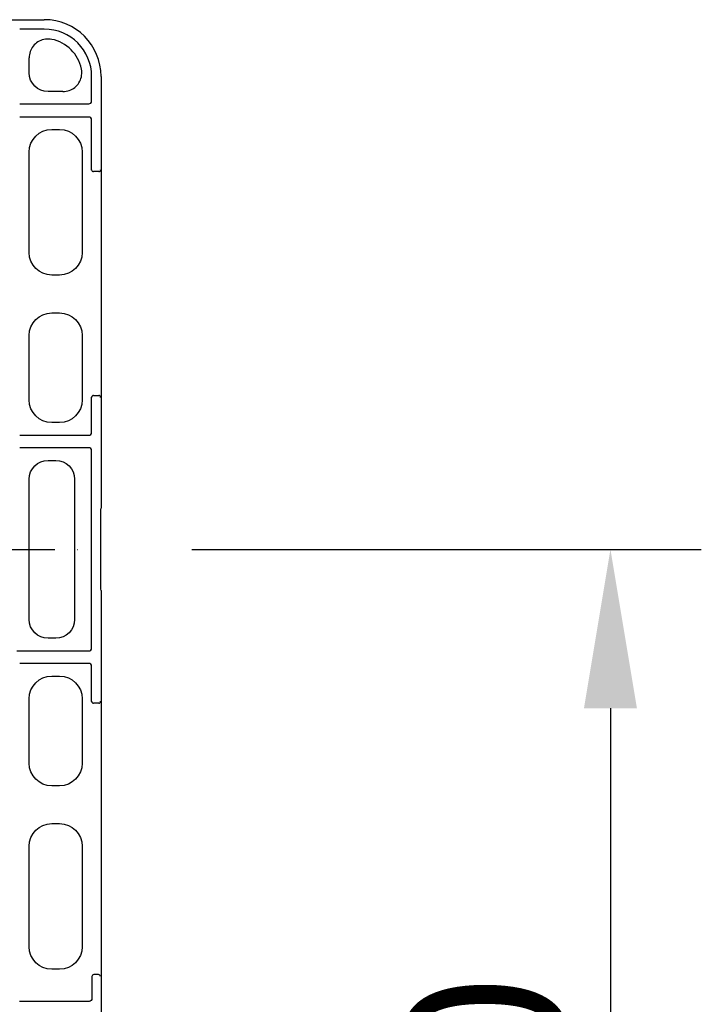
# Model space of a CAD drawing. Extents: x -14636 to 3588, y 2013 to 6853.
# Drawn here: x -7790 to -7610, y 5150 to 5411 of the extents above; entities that cross this region are included whole.
import ezdxf

# ---------------------------------------------------------------- set-up
doc = ezdxf.new("R2010")
doc.units = 0
doc.header["$LTSCALE"] = 12
doc.header["$MEASUREMENT"] = 0
doc.linetypes.add('STRICHPUNKT', pattern=[1, 0.5, -0.25, 0, -0.25])
doc.layers.get('DEFPOINTS').update_dxf_attribs({"linetype": 'CONTINUOUS'})
for name, color, linetype in [('BEMASS', 3, 'CONTINUOUS'), ('DUENN-18', 94, 'CONTINUOUS'), ('MITTE', 1, 'STRICHPUNKT'), ('SICHTBAR', 7, 'CONTINUOUS')]:
    doc.layers.add(name, color=color, linetype=linetype)
doc.styles.add('BEMSTIL', font='isocp3.shx', dxfattribs={"width": 0.8})
doc.dimstyles.new('BEMASS', dxfattribs={"dimtxt": 3.5, "dimasz": 3.5, "dimexe": 1.4, "dimexo": 0, "dimgap": 2, "dimtad": 1, "dimtxsty": 'BEMSTIL', "dimcen": 3, "dimclrd": 3, "dimclre": 3, "dimclrt": 3, "dimadec": 0, "dimazin": 0, "dimtfac": 0.875, "dimtmove": 2, "dimatfit": 3, "dimfxl": 1, "dimtolj": 1, "dimlwd": 25, "dimlwe": 25, "dimarcsym": 0})

# ---------------------------------------------------------------- blocks, each defined once
blk = doc.blocks.new('*D242')
at = {"layer": 'BEMASS', "color": 3, "lineweight": 25, "transparency": 16777216}
for p, q in [((-7744.42, 5270.62), (-7609.78, 5270.62)), ((-7633.78, 5228.62), (-7633.78, 4992.62)), ((-7744.42, 4950.62), (-7609.78, 4950.62))]:
    blk.add_line(p, q, dxfattribs=at)
at = {"layer": 'BEMASS', "color": 3, "transparency": 16777216}
for points in [[(-7640.78, 5228.62), (-7626.78, 5228.62), (-7633.78, 5270.62)], [(-7640.78, 4992.62), (-7626.78, 4992.62), (-7633.78, 4950.62)]]:
    blk.add_solid(points, dxfattribs=at)
at = {"layer": 'DEFPOINTS', "color": 0, "transparency": 16777216}
for p in [(-7768.42, 5270.62), (-7768.42, 4950.62), (-7633.78, 4950.62)]:
    blk.add_point(p, dxfattribs=at)
at = {"layer": 'BEMASS', "color": 4, "transparency": 16777216, "insert": (-7666.78, 5110.62), "char_height": 42, "attachment_point": 5, "rotation": 90, "style": 'BEMSTIL'}
blk.add_mtext('\\A1;320', dxfattribs=at)

msp = doc.modelspace()

# ---------------------------------------------------------------- linework, layer by layer
at = {"layer": 'DUENN-18'}
for p, q in [((-7783.361, 5408.127), (-7789.863, 5408.127)), ((-7787.361, 5396.606), (-7787.361, 5400.547)), ((-7770.859, 5389.123), (-7770.859, 5395.625)), ((-7778.439, 5391.625), (-7782.38, 5391.625)), ((-7789.863, 5388.373), (-7771.609, 5388.373)), ((-7771.609, 5384.877), (-7789.863, 5384.877)), ((-7770.859, 5370.867), (-7770.859, 5384.127)), ((-7781.384, 5381.625), (-7779.338, 5381.625)), ((-7787.361, 5349.102), (-7787.361, 5375.648)), ((-7773.361, 5375.648), (-7773.361, 5349.102)), ((-7768.974, 5370.455), (-7770.357, 5370.455)), ((-7779.338, 5343.125), (-7781.384, 5343.125)), ((-7781.384, 5333.125), (-7779.338, 5333.125)), ((-7787.361, 5310.102), (-7787.361, 5327.148)), ((-7773.361, 5327.148), (-7773.361, 5310.102)), ((-7770.859, 5301.525), (-7770.859, 5310.882)), ((-7770.357, 5311.295), (-7768.974, 5311.295)), ((-7779.338, 5304.125), (-7781.384, 5304.125)), ((-7789.863, 5300.775), (-7771.609, 5300.775)), ((-7771.609, 5297.475), (-7789.863, 5297.475)), ((-7770.859, 5244.525), (-7770.859, 5296.725)), ((-7782.38, 5294.125), (-7780.342, 5294.125)), ((-7787.361, 5252.106), (-7787.361, 5289.144)), ((-7775.361, 5289.144), (-7775.361, 5252.106)), ((-7780.342, 5247.125), (-7782.38, 5247.125)), ((-7790.613, 5243.775), (-7771.609, 5243.775)), ((-7771.609, 5240.475), (-7789.863, 5240.475)), ((-7770.859, 5230.367), (-7770.859, 5239.725)), ((-7781.384, 5237.125), (-7779.338, 5237.125)), ((-7787.361, 5214.102), (-7787.361, 5231.148)), ((-7773.361, 5231.148), (-7773.361, 5214.102)), ((-7768.974, 5229.955), (-7770.357, 5229.955)), ((-7779.338, 5208.125), (-7781.384, 5208.125)), ((-7781.384, 5198.125), (-7779.338, 5198.125)), ((-7787.361, 5165.602), (-7787.361, 5192.148)), ((-7773.361, 5192.148), (-7773.361, 5165.602)), ((-7779.338, 5159.625), (-7781.384, 5159.625)), ((-7770.776, 5157.216), (-7770.776, 5151.925)), ((-7769.053, 5158.216), (-7770.278, 5158.216)), ((-7771.525, 5151.115), (-7789.948, 5151.115))]:
    msp.add_line(p, q, dxfattribs=at)
for centre, radius, start, end in [((-7783.361, 5395.625), 12.502, 0, 90), ((-7783.361, 5395.625), 10, 11.27107, 78.72893), ((-7771.609, 5389.123), 0.75, 270.00036, 359.99964), ((-7771.609, 5384.127), 0.75, 0.00036, 89.99964), ((-7770.357, 5370.955), 0.5, 180.00565, 269.99776), ((-7768.975, 5370.955), 0.5, 270.00224, 359.99435), ((-7770.357, 5310.795), 0.5, 90.00153, 179.99506), ((-7768.975, 5310.795), 0.5, 0.00494, 89.99847), ((-7771.609, 5301.525), 0.75, 270.00036, 359.99964), ((-7771.609, 5296.725), 0.75, 0.00036, 89.99964), ((-7771.609, 5244.525), 0.75, 270.00036, 359.99964), ((-7771.609, 5239.725), 0.75, 0.00036, 89.99964), ((-7770.357, 5230.455), 0.5, 180.00616, 269.99726), ((-7768.975, 5230.455), 0.5, 270.00274, 359.99384), ((-7770.278, 5157.717), 0.5, 89.99962, 180.00423), ((-7769.053, 5157.717), 0.5, 359.99577, 90.00038)]:
    msp.add_arc(centre, radius, start, end, dxfattribs=at)
at = {"layer": 'DUENN-18', "extrusion": (0, 0, -1)}
for centre, major_axis, ratio, start_param, end_param in [((-7782.342, 5396.644), (-3.562, -3.562), 0.9924325, 5.5015852, 7.0647854), ((-7781.338, 5375.602), (-4.275, 4.275), 0.9924325, 5.5015852, 7.0647854), ((-7779.384, 5375.602), (4.275, 4.275), 0.9924325, 5.5015852, 7.0647854), ((-7770.857, 5369.455), (0, 1.5), 0.0043634, 5.9402614, 6.278822), ((-7781.338, 5349.148), (-4.275, -4.275), 0.9924325, 5.5015852, 7.0647854), ((-7779.384, 5349.148), (4.275, -4.275), 0.9924325, 5.5015852, 7.0647854), ((-7781.338, 5327.102), (-4.275, 4.275), 0.9924325, 5.5015852, 7.0647854), ((-7779.384, 5327.102), (4.275, 4.275), 0.9924325, 5.5015852, 7.0647854), ((-7781.338, 5310.148), (-4.275, -4.275), 0.9924325, 5.5015852, 7.0647854), ((-7779.384, 5310.148), (4.275, -4.275), 0.9924325, 5.5015852, 7.0647854), ((-7770.857, 5312.295), (0, 1.5), 0.0043634, 3.145956, 3.4845166), ((-7782.342, 5289.106), (-3.562, 3.562), 0.9924325, 5.5015852, 7.0647854), ((-7780.38, 5289.106), (3.562, 3.562), 0.9924325, 5.5015852, 7.0647854), ((-7782.342, 5252.144), (-3.562, -3.562), 0.9924325, 5.5015852, 7.0647854), ((-7780.38, 5252.144), (3.562, -3.562), 0.9924325, 5.5015852, 7.0647854), ((-7781.338, 5231.102), (-4.275, 4.275), 0.9924325, 5.5015852, 7.0647854), ((-7779.384, 5231.102), (4.275, 4.275), 0.9924325, 5.5015852, 7.0647854), ((-7770.857, 5228.955), (0, 1.5), 0.0043634, 5.9402614, 6.278822), ((-7781.338, 5214.148), (-4.275, -4.275), 0.9924325, 5.5015852, 7.0647854), ((-7779.384, 5214.148), (4.275, -4.275), 0.9924325, 5.5015852, 7.0647854), ((-7781.338, 5192.102), (-4.275, 4.275), 0.9924325, 5.5015852, 7.0647854), ((-7779.384, 5192.102), (4.275, 4.275), 0.9924325, 5.5015852, 7.0647854), ((-7781.338, 5165.648), (-4.275, -4.275), 0.9924325, 5.5015852, 7.0647854), ((-7779.384, 5165.648), (4.275, -4.275), 0.9924325, 5.5015852, 7.0647854), ((-7770.778, 5157.216), (0, 0.5), 0.0043634, 0.0043633, 1.5707963), ((-7771.526, 5151.926), (-0.013, 0.811), 0.9246154, 1.5876536, 3.1573206)]:
    msp.add_ellipse(centre, major_axis=major_axis, ratio=ratio, start_param=start_param, end_param=end_param, dxfattribs=at)
at = {"layer": 'DUENN-18'}
for points, knots in [([(-7781.407, 5405.432), (-7781.969, 5405.488), (-7783.094, 5405.6), (-7784.728, 5405.049), (-7786.085, 5404.028), (-7787.019, 5402.61), (-7787.34, 5401.376), (-7787.358, 5400.684), (-7787.361, 5400.547)], [0, 0, 0, 0, 0.1915034, 0.383051, 0.5734878, 0.763191, 0.9532928, 1, 1, 1, 1]), ([(-7778.439, 5391.625), (-7777.876, 5391.68), (-7776.751, 5391.79), (-7775.256, 5392.65), (-7774.125, 5393.916), (-7773.487, 5395.489), (-7773.413, 5396.763), (-7773.531, 5397.445), (-7773.554, 5397.579)], [0, 0, 0, 0, 0.1914988, 0.3830487, 0.5734731, 0.7631722, 0.9532873, 1, 1, 1, 1])]:
    msp.add_open_spline(points, degree=3, knots=knots, dxfattribs=at)
at = {"layer": 'MITTE', "ltscale": 2}
msp.add_line((-7985.423, 5270.625), (-7768.418, 5270.625), dxfattribs=at)
at = {"layer": 'SICHTBAR'}
for p, q in [((-7894.474, 5410.625), (-7783.361, 5410.625)), ((-7768.361, 5395.625), (-7768.361, 5284.512)), ((-7768.414, 5281.162), (-7768.374, 5281.514)), ((-7768.418, 5261.087), (-7768.418, 5280.163)), ((-7768.374, 5259.736), (-7768.414, 5260.088)), ((-7768.361, 5256.738), (-7768.361, 4964.512))]:
    msp.add_line(p, q, dxfattribs=at)
msp.add_arc((-7783.361, 5395.625), 15, 0, 90, dxfattribs=at)
at = {"layer": 'SICHTBAR', "extrusion": (0, 0, -1)}
for centre, major_axis, start_param, end_param in [((-7768.374, 5284.512), (0, 3), 1.5707963, 3.1031501), ((-7768.413, 5280.163), (0, 1), 4.712389, 6.2447427), ((-7768.413, 5261.087), (0, 1), 3.1800352, 4.712389), ((-7768.374, 5256.738), (0, 3), 0.0384426, 1.5707963)]:
    msp.add_ellipse(centre, major_axis=major_axis, ratio=0.0043634, start_param=start_param, end_param=end_param, dxfattribs=at)

# ---------------------------------------------------------------- dimensions: what is measured, and where the dimension line sits
at = {"layer": 'BEMASS'}
dim = msp.add_linear_dim(base=(-7633.781, 4950.625), p1=(-7768.418, 5270.625), p2=(-7768.418, 4950.625), angle=90, dimstyle='BEMASS', override={"dimscale": 12, "dimexe": 2, "dimexo": 2, "dimgap": 1, "dimdec": 0, "dimclrt": 4, "dimtdec": 0, "dimtmove": 0, "dimatfit": 0}, dxfattribs=at)
dim.commit()
dim.dimension.update_dxf_attribs({"geometry": '*D242', "text_midpoint": (-7633.781, 5110.625), "dimtype": 160})

doc.saveas('drawing.dxf')
